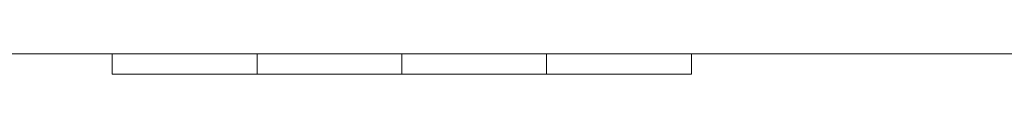
# Model space of a CAD drawing. Units: inches. Extents: x -12 to 31.9, y 2 to 23.4.
# Drawn here: x 9.9 to 14, y 7.1 to 7.1 of the extents above; entities that cross this region are included whole.
import ezdxf

# ---------------------------------------------------------------- set-up
doc = ezdxf.new("R2010")
doc.units = ezdxf.units.IN
doc.header["$MEASUREMENT"] = 0

msp = doc.modelspace()

# ---------------------------------------------------------------- linework, layer by layer
at = {"color": 0, "linetype": 'Continuous', "lineweight": 0}
for p, q in [((17.85395, 7.14621, 1.75), (0.77295, 7.14621, 1.75)), ((10.27879, 7.14621, 1.75), (10.27879, 7.06221, 1.75)), ((10.87879, 7.14621, 1.75), (10.87879, 7.06221, 1.75)), ((10.87879, 7.06221, 1.75), (10.87879, 7.14621, 1.75)), ((11.47879, 7.14621, 1.75), (11.47879, 7.06221, 1.75)), ((11.47879, 7.06221, 1.75), (11.47879, 7.14621, 1.75)), ((12.07879, 7.14621, 1.75), (12.07879, 7.06221, 1.75)), ((12.07879, 7.06221, 1.75), (12.07879, 7.14621, 1.75)), ((12.67879, 7.06221, 1.75), (12.67879, 7.14621, 1.75)), ((10.27879, 7.06221, 1.75), (10.87879, 7.06221, 1.75)), ((10.87879, 7.06221, 1.75), (11.47879, 7.06221, 1.75)), ((11.47879, 7.06221, 1.75), (12.07879, 7.06221, 1.75)), ((12.07879, 7.06221, 1.75), (12.67879, 7.06221, 1.75))]:
    msp.add_line(p, q, dxfattribs=at)

doc.saveas('drawing.dxf')
